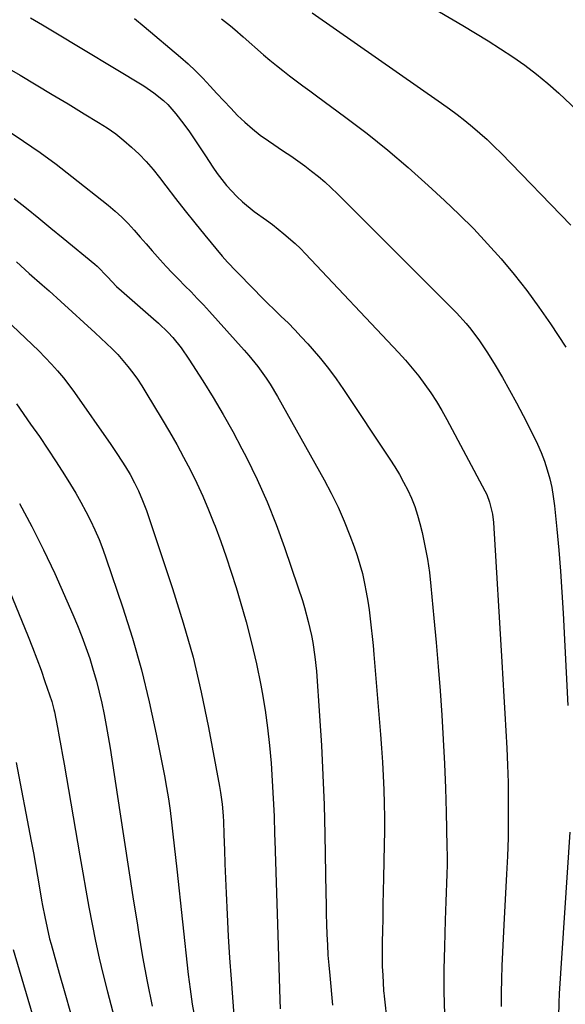
# Model space of a CAD drawing. Units: inches. Extents: x 1820383 to 1825632, y 447490 to 452787.
# Drawn here: x 1821668 to 1821842, y 451770 to 452084 of the extents above; entities that cross this region are included whole.
import ezdxf

# ---------------------------------------------------------------- set-up
doc = ezdxf.new("R2010")
doc.units = ezdxf.units.IN
doc.header["$MEASUREMENT"] = 0
doc.layers.add('7', color=7, linetype='Continuous')
doc.layers.add('8', color=7, linetype='Continuous')

msp = doc.modelspace()

# ---------------------------------------------------------------- linework, layer by layer
at = {"layer": '7', "color": 18}
for points in [[(1821783.63, 452096.76, 2122), (1821808.93, 452081.8, 2122), (1821812.96, 452079.38, 2122), (1821816.96, 452076.92, 2122), (1821820.92, 452074.39, 2122), (1821824.86, 452071.83, 2122), (1821828.7, 452069.14, 2122), (1821832.45, 452066.33, 2122), (1821836.04, 452063.33, 2122), (1821839.54, 452060.2, 2122), (1821852.87, 452047.65, 2122)], [(1821761, 452085.79, 2124), (1821802.18, 452057.11, 2124), (1821804.7, 452055.3, 2124), (1821807.19, 452053.45, 2124), (1821809.62, 452051.53, 2124), (1821812.03, 452049.56, 2124), (1821814.37, 452047.53, 2124), (1821816.67, 452045.45, 2124), (1821818.9, 452043.31, 2124), (1821821.1, 452041.11, 2124), (1821843.34, 452018.2, 2124)], [(1821704.41, 452083.98, 2128), (1821707.51, 452081.47, 2128), (1821719.05, 452071.73, 2128), (1821721.51, 452069.57, 2128), (1821723.9, 452067.34, 2128), (1821726.19, 452065.02, 2128), (1821728.53, 452062.51, 2128), (1821730.68, 452060.15, 2128), (1821732.85, 452057.8, 2128), (1821735.05, 452055.48, 2128), (1821737.27, 452053.19, 2128), (1821739.58, 452050.98, 2128), (1821741.96, 452048.88, 2128), (1821744.48, 452046.93, 2128), (1821747.07, 452045.07, 2128), (1821751.91, 452041.83, 2128), (1821754.17, 452040.29, 2128), (1821756.41, 452038.72, 2128), (1821758.63, 452037.1, 2128), (1821760.82, 452035.45, 2128), (1821762.96, 452033.75, 2128), (1821765.05, 452031.99, 2128), (1821767.07, 452030.14, 2128), (1821769.05, 452028.25, 2128), (1821805.26, 451992.04, 2128), (1821806.88, 451990.38, 2128), (1821809.99, 451986.94, 2128), (1821811.48, 451985.16, 2128), (1821814.28, 451981.47, 2128), (1821816.82, 451977.6, 2128), (1821819.19, 451973.71, 2128), (1821821.54, 451969.75, 2128), (1821823.82, 451965.77, 2128), (1821826.02, 451961.73, 2128), (1821828.16, 451957.66, 2128), (1821831.46, 451951.19, 2128), (1821832.73, 451948.55, 2128), (1821833.89, 451945.88, 2128), (1821834.91, 451943.14, 2128), (1821835.84, 451940.37, 2128), (1821836.6, 451937.55, 2128), (1821837.26, 451934.71, 2128), (1821837.74, 451931.83, 2128), (1821838.12, 451928.94, 2128), (1821838.85, 451921.44, 2128), (1821839.46, 451914.78, 2128), (1821840.01, 451908.11, 2128), (1821840.46, 451901.44, 2128), (1821840.85, 451894.76, 2128), (1821842.34, 451865.41, 2128)], [(1821732.13, 452083.93, 2126), (1821734.94, 452081.66, 2126), (1821736.33, 452080.5, 2126), (1821739.07, 452078.15, 2126), (1821745.52, 452072.49, 2126), (1821747.54, 452070.76, 2126), (1821749.59, 452069.06, 2126), (1821751.68, 452067.41, 2126), (1821753.79, 452065.79, 2126), (1821755.92, 452064.2, 2126), (1821758.06, 452062.62, 2126), (1821760.2, 452061.03, 2126), (1821762.34, 452059.45, 2126), (1821771.73, 452052.52, 2126), (1821778.48, 452047.37, 2126), (1821785.11, 452042.07, 2126), (1821791.57, 452036.56, 2126), (1821797.91, 452030.91, 2126), (1821803.13, 452026.1, 2126), (1821807.82, 452021.62, 2126), (1821812.42, 452017.04, 2126), (1821816.85, 452012.31, 2126), (1821821.18, 452007.47, 2126), (1821825.32, 452002.49, 2126), (1821829.34, 451997.4, 2126), (1821833.17, 451992.16, 2126), (1821836.86, 451986.83, 2126), (1821841.76, 451979.45, 2126)], [(1821660.22, 452070.48, 2132), (1821668.01, 452065.93, 2132), (1821673.14, 452062.91, 2132), (1821678.26, 452059.87, 2132), (1821683.37, 452056.81, 2132), (1821688.46, 452053.72, 2132), (1821692.99, 452050.96, 2132), (1821695.76, 452049.17, 2132), (1821698.44, 452047.27, 2132), (1821701.02, 452045.23, 2132), (1821703.53, 452043.1, 2132), (1821705.91, 452040.82, 2132), (1821708.19, 452038.46, 2132), (1821710.34, 452035.97, 2132), (1821712.4, 452033.4, 2132), (1821714.42, 452030.71, 2132), (1821717.45, 452026.75, 2132), (1821720.52, 452022.82, 2132), (1821723.64, 452018.93, 2132), (1821726.8, 452015.08, 2132), (1821732.39, 452008.35, 2132), (1821734, 452006.51, 2132), (1821736.82, 452003.57, 2132), (1821742.54, 451997.73, 2132), (1821744.67, 451995.58, 2132), (1821746.82, 451993.44, 2132), (1821748.98, 451991.32, 2132), (1821751.16, 451989.22, 2132), (1821753.33, 451987.1, 2132), (1821755.46, 451984.94, 2132), (1821757.53, 451982.74, 2132), (1821759.57, 451980.5, 2132), (1821760.98, 451978.9, 2132), (1821763.63, 451975.79, 2132), (1821766.19, 451972.6, 2132), (1821768.62, 451969.31, 2132), (1821770.95, 451965.96, 2132), (1821785.75, 451943.72, 2132), (1821787.28, 451941.33, 2132), (1821788.74, 451938.9, 2132), (1821790.11, 451936.41, 2132), (1821791.41, 451933.89, 2132), (1821792.58, 451931.31, 2132), (1821793.63, 451928.68, 2132), (1821794.5, 451925.99, 2132), (1821795.26, 451923.26, 2132), (1821795.96, 451920.38, 2132), (1821796.89, 451916.17, 2132), (1821797.7, 451911.93, 2132), (1821798.32, 451907.66, 2132), (1821798.81, 451903.37, 2132), (1821799.77, 451893.13, 2132), (1821800.46, 451885.43, 2132), (1821801.11, 451877.72, 2132), (1821801.69, 451870, 2132), (1821802.22, 451862.28, 2132), (1821802.67, 451854.56, 2132), (1821803.07, 451846.83, 2132), (1821803.38, 451839.1, 2132), (1821803.62, 451831.37, 2132), (1821803.9, 451820.47, 2132), (1821803.95, 451817.54, 2132), (1821803.95, 451814.62, 2132), (1821803.89, 451811.7, 2132), (1821803.79, 451808.78, 2132), (1821803.67, 451805.85, 2132), (1821803.55, 451802.93, 2132), (1821803.44, 451800.01, 2132), (1821803.34, 451797.09, 2132), (1821803.06, 451788.58, 2132), (1821802.92, 451781.41, 2132), (1821802.91, 451774.24, 2132), (1821803.09, 451767.07, 2132)], [(1821663.85, 452048.44, 2134), (1821669.15, 452044.97, 2134), (1821674.38, 452041.39, 2134), (1821679.48, 452037.63, 2134), (1821684.51, 452033.77, 2134), (1821696.04, 452024.6, 2134), (1821698.25, 452022.74, 2134), (1821700.38, 452020.81, 2134), (1821702.4, 452018.76, 2134), (1821704.35, 452016.63, 2134), (1821706.24, 452014.45, 2134), (1821708.14, 452012.27, 2134), (1821710.04, 452010.1, 2134), (1821712.55, 452007.24, 2134), (1821714.46, 452005.13, 2134), (1821716.41, 452003.04, 2134), (1821718.39, 452001, 2134), (1821720.41, 451998.98, 2134), (1821722.43, 451996.97, 2134), (1821724.42, 451994.93, 2134), (1821726.38, 451992.86, 2134), (1821728.3, 451990.76, 2134), (1821739.32, 451978.5, 2134), (1821740.81, 451976.77, 2134), (1821743.68, 451973.22, 2134), (1821746.34, 451969.52, 2134), (1821747.6, 451967.62, 2134), (1821749.94, 451963.7, 2134), (1821764.76, 451937.22, 2134), (1821767.06, 451932.89, 2134), (1821769.22, 451928.5, 2134), (1821771.17, 451924.02, 2134), (1821773, 451919.48, 2134), (1821774.35, 451915.86, 2134), (1821775.33, 451913.06, 2134), (1821776.21, 451910.23, 2134), (1821776.96, 451907.36, 2134), (1821777.66, 451904.22, 2134), (1821778.19, 451901.42, 2134), (1821778.68, 451898.61, 2134), (1821779.1, 451895.79, 2134), (1821779.48, 451892.96, 2134), (1821779.81, 451890.13, 2134), (1821780.11, 451887.29, 2134), (1821780.39, 451884.45, 2134), (1821780.64, 451881.61, 2134), (1821782.74, 451856.12, 2134), (1821783.07, 451851.73, 2134), (1821783.36, 451847.34, 2134), (1821783.6, 451842.95, 2134), (1821783.79, 451838.56, 2134), (1821783.92, 451834.16, 2134), (1821784, 451829.76, 2134), (1821783.99, 451825.36, 2134), (1821783.94, 451820.97, 2134), (1821783.71, 451810.5, 2134), (1821783.62, 451806.24, 2134), (1821783.53, 451801.98, 2134), (1821783.43, 451797.72, 2134), (1821783.33, 451793.47, 2134), (1821783.26, 451790.34, 2134), (1821783.23, 451787.65, 2134), (1821783.24, 451784.95, 2134), (1821783.31, 451782.26, 2134), (1821783.43, 451779.57, 2134), (1821783.7, 451774.65, 2134), (1821783.71, 451774.42, 2134), (1821783.75, 451773.96, 2134), (1821783.87, 451772.82, 2134), (1821786.73, 451746.77, 2134)], [(1821666.15, 452026.74, 2136), (1821670.06, 452023.6, 2136), (1821673.96, 452020.46, 2136), (1821677.84, 452017.29, 2136), (1821681.71, 452014.12, 2136), (1821691.8, 452005.81, 2136), (1821692.52, 452005.18, 2136), (1821695.83, 452001.78, 2136), (1821698.74, 451998.75, 2136), (1821700.28, 451997.33, 2136), (1821710.52, 451988.47, 2136), (1821712.11, 451987.04, 2136), (1821715.16, 451984.03, 2136), (1821716.61, 451982.46, 2136), (1821719.32, 451979.15, 2136), (1821721.76, 451975.63, 2136), (1821726.19, 451968.69, 2136), (1821729.48, 451963.37, 2136), (1821732.67, 451957.99, 2136), (1821735.71, 451952.53, 2136), (1821738.64, 451947, 2136), (1821740.04, 451944.28, 2136), (1821743.45, 451937.28, 2136), (1821746.64, 451930.19, 2136), (1821749.53, 451922.97, 2136), (1821752.2, 451915.67, 2136), (1821756.47, 451903.16, 2136), (1821757.89, 451898.78, 2136), (1821758.54, 451896.57, 2136), (1821759.73, 451892.12, 2136), (1821760.74, 451887.64, 2136), (1821761.18, 451885.39, 2136), (1821761.89, 451880.85, 2136), (1821762.34, 451876.29, 2136), (1821763.34, 451862.04, 2136), (1821763.93, 451852.62, 2136), (1821764.42, 451843.2, 2136), (1821764.76, 451833.77, 2136), (1821765, 451824.34, 2136), (1821765.34, 451805.54, 2136), (1821765.4, 451802.27, 2136), (1821765.48, 451799, 2136), (1821765.58, 451795.74, 2136), (1821765.69, 451792.47, 2136), (1821765.83, 451789.2, 2136), (1821766.02, 451785.94, 2136), (1821766.27, 451782.68, 2136), (1821766.56, 451779.43, 2136), (1821767.48, 451769.98, 2136)], [(1821666.83, 452006.52, 2138), (1821670.95, 452002.88, 2138), (1821675.06, 451999.23, 2138), (1821677.25, 451997.29, 2138), (1821680.94, 451993.98, 2138), (1821684.63, 451990.65, 2138), (1821688.3, 451987.3, 2138), (1821691.95, 451983.94, 2138), (1821695.54, 451980.6, 2138), (1821697.35, 451978.85, 2138), (1821699.09, 451977.05, 2138), (1821700.75, 451975.17, 2138), (1821702.35, 451973.24, 2138), (1821703.87, 451971.24, 2138), (1821705.34, 451969.21, 2138), (1821706.73, 451967.12, 2138), (1821708.07, 451964.99, 2138), (1821713.23, 451956.43, 2138), (1821715.58, 451952.45, 2138), (1821717.87, 451948.43, 2138), (1821720.08, 451944.37, 2138), (1821722.23, 451940.28, 2138), (1821724.26, 451936.13, 2138), (1821726.21, 451931.94, 2138), (1821728.01, 451927.68, 2138), (1821729.72, 451923.39, 2138), (1821730.09, 451922.4, 2138), (1821731.87, 451917.56, 2138), (1821733.58, 451912.7, 2138), (1821735.2, 451907.81, 2138), (1821736.75, 451902.9, 2138), (1821738.07, 451898.58, 2138), (1821739.97, 451891.97, 2138), (1821741.71, 451885.32, 2138), (1821743.23, 451878.61, 2138), (1821744.6, 451871.87, 2138), (1821745.05, 451869.45, 2138), (1821745.98, 451863.88, 2138), (1821746.79, 451858.29, 2138), (1821747.42, 451852.68, 2138), (1821747.91, 451847.05, 2138), (1821748.28, 451841.41, 2138), (1821748.6, 451835.76, 2138), (1821748.84, 451830.11, 2138), (1821749.04, 451824.46, 2138), (1821749.09, 451822.42, 2138), (1821749.29, 451815.74, 2138), (1821749.48, 451809.07, 2138), (1821749.69, 451802.39, 2138), (1821749.91, 451795.72, 2138), (1821750.69, 451771.67, 2138), (1821750.84, 451768.77, 2138)], [(1821666.9, 451961.32, 2142), (1821671.38, 451954.94, 2142), (1821674.14, 451950.95, 2142), (1821676.85, 451946.93, 2142), (1821679.5, 451942.87, 2142), (1821682.11, 451938.78, 2142), (1821684.03, 451935.72, 2142), (1821685.73, 451932.9, 2142), (1821687.38, 451930.05, 2142), (1821688.93, 451927.15, 2142), (1821690.43, 451924.22, 2142), (1821691.82, 451921.24, 2142), (1821693.14, 451918.22, 2142), (1821694.33, 451915.16, 2142), (1821695.44, 451912.06, 2142), (1821700.62, 451896.74, 2142), (1821703.77, 451886.74, 2142), (1821706.66, 451876.66, 2142), (1821709.15, 451866.49, 2142), (1821711.38, 451856.24, 2142), (1821713.98, 451842.99, 2142), (1821714.65, 451839.31, 2142), (1821715.26, 451835.61, 2142), (1821715.78, 451831.9, 2142), (1821716.24, 451828.18, 2142), (1821716.65, 451824.45, 2142), (1821717.06, 451820.72, 2142), (1821717.47, 451817, 2142), (1821717.87, 451813.27, 2142), (1821721.56, 451779.73, 2142), (1821722.14, 451775.03, 2142), (1821722.82, 451770.35, 2142), (1821723.64, 451765.69, 2142)], [(1821667.79, 451929.63, 2144), (1821671.78, 451922.33, 2144), (1821675.49, 451914.9, 2144), (1821679.02, 451907.36, 2144), (1821684.84, 451894.27, 2144), (1821686.31, 451890.83, 2144), (1821687.7, 451887.36, 2144), (1821688.98, 451883.84, 2144), (1821690.18, 451880.3, 2144), (1821691.31, 451876.62, 2144), (1821692.31, 451873.13, 2144), (1821693.19, 451869.62, 2144), (1821694.01, 451866.09, 2144), (1821694.75, 451862.54, 2144), (1821695.44, 451858.98, 2144), (1821696.07, 451855.41, 2144), (1821696.65, 451851.83, 2144), (1821699.78, 451831.47, 2144), (1821701.17, 451822.46, 2144), (1821702.56, 451813.46, 2144), (1821703.95, 451804.45, 2144), (1821705.35, 451795.45, 2144), (1821705.69, 451793.27, 2144), (1821707.01, 451785.38, 2144), (1821708.46, 451777.5, 2144), (1821710.09, 451769.67, 2144)], [(1821662.71, 451906.56, 2146), (1821670.59, 451887.34, 2146), (1821672.01, 451883.8, 2146), (1821673.37, 451880.24, 2146), (1821674.67, 451876.65, 2146), (1821675.92, 451873.05, 2146), (1821678.09, 451866.63, 2146), (1821678.22, 451866.22, 2146), (1821678.77, 451864.14, 2146), (1821678.95, 451863.3, 2146), (1821679.91, 451858.33, 2146), (1821680.46, 451855.43, 2146), (1821681, 451852.52, 2146), (1821681.52, 451849.6, 2146), (1821682.03, 451846.69, 2146), (1821687.03, 451817.5, 2146), (1821687.97, 451812.06, 2146), (1821688.94, 451806.63, 2146), (1821689.93, 451801.2, 2146), (1821690.95, 451795.77, 2146), (1821692.03, 451790.36, 2146), (1821693.19, 451784.97, 2146), (1821694.46, 451779.6, 2146), (1821695.8, 451774.25, 2146), (1821704.49, 451741.11, 2146)], [(1821666.74, 451847.2, 2148), (1821671.55, 451822.13, 2148), (1821672.25, 451818.43, 2148), (1821672.93, 451814.73, 2148), (1821673.58, 451811.03, 2148), (1821674.23, 451807.32, 2148), (1821674.88, 451803.45, 2148), (1821675.19, 451801.68, 2148), (1821675.85, 451798.15, 2148), (1821676.58, 451794.63, 2148), (1821677.42, 451791.15, 2148), (1821677.89, 451789.41, 2148), (1821680.48, 451780.19, 2148), (1821682.27, 451773.86, 2148), (1821684.09, 451767.53, 2148)], [(1821842.98, 451825.08, 2128), (1821839.65, 451773.69, 2128), (1821839.49, 451770.77, 2128), (1821839.35, 451766.39, 2128), (1821839.39, 451763.46, 2128), (1821839.6, 451760.06, 2128), (1821839.95, 451756.83, 2128), (1821840.19, 451755.22, 2128), (1821841.32, 451748.21, 2128), (1821842.02, 451744.14, 2128)]]:
    msp.add_polyline3d(points, dxfattribs=at)
at = {"layer": '8', "color": 18}
for points in [[(1821671.36, 452084.23, 2130), (1821675.13, 452082, 2130), (1821678.89, 452079.75, 2130), (1821707.38, 452062.55, 2130), (1821710.61, 452060.39, 2130), (1821713.63, 452057.94, 2130), (1821715.04, 452056.6, 2130), (1821717.64, 452053.72, 2130), (1821720.12, 452050.4, 2130), (1821721.89, 452047.92, 2130), (1821723.63, 452045.41, 2130), (1821725.34, 452042.89, 2130), (1821727.02, 452040.34, 2130), (1821729.37, 452036.71, 2130), (1821730.75, 452034.71, 2130), (1821733.71, 452030.88, 2130), (1821737.01, 452027.31, 2130), (1821738.77, 452025.65, 2130), (1821742.56, 452022.63, 2130), (1821746.44, 452019.82, 2130), (1821748.32, 452018.41, 2130), (1821752.01, 452015.49, 2130), (1821755.54, 452012.41, 2130), (1821757.23, 452010.78, 2130), (1821758.87, 452009.1, 2130), (1821788.49, 451977.71, 2130), (1821790.71, 451975.27, 2130), (1821792.85, 451972.77, 2130), (1821794.9, 451970.18, 2130), (1821796.89, 451967.55, 2130), (1821798.76, 451964.83, 2130), (1821800.56, 451962.07, 2130), (1821802.25, 451959.24, 2130), (1821803.86, 451956.36, 2130), (1821815.96, 451933.65, 2130), (1821816.54, 451932.48, 2130), (1821817.49, 451930.05, 2130), (1821818.41, 451926.23, 2130), (1821818.7, 451923.63, 2130), (1821821.36, 451879.23, 2130), (1821821.69, 451873.75, 2130), (1821822.02, 451868.26, 2130), (1821822.35, 451862.78, 2130), (1821822.67, 451857.29, 2130), (1821822.95, 451851.81, 2130), (1821823.18, 451846.32, 2130), (1821823.33, 451840.83, 2130), (1821823.43, 451835.34, 2130), (1821823.43, 451834.77, 2130), (1821823.43, 451829, 2130), (1821823.36, 451823.22, 2130), (1821823.16, 451817.45, 2130), (1821822.89, 451811.68, 2130), (1821821.97, 451795.51, 2130), (1821821.74, 451791.19, 2130), (1821821.53, 451786.87, 2130), (1821821.36, 451782.55, 2130), (1821821.21, 451778.23, 2130), (1821821.13, 451773.9, 2130), (1821821.13, 451769.58, 2130)], [(1821654.93, 451996.32, 2140), (1821669.78, 451982.26, 2140), (1821671.87, 451980.24, 2140), (1821673.94, 451978.2, 2140), (1821675.97, 451976.13, 2140), (1821677.98, 451974.03, 2140), (1821679.92, 451971.87, 2140), (1821681.79, 451969.66, 2140), (1821683.57, 451967.37, 2140), (1821685.29, 451965.03, 2140), (1821696.91, 451948.43, 2140), (1821699.04, 451945.29, 2140), (1821701.53, 451941.34, 2140), (1821703.01, 451938.83, 2140), (1821704.39, 451936.26, 2140), (1821705.66, 451933.64, 2140), (1821706.99, 451930.56, 2140), (1821708.21, 451927.43, 2140), (1821709.32, 451924.26, 2140), (1821716.56, 451902.65, 2140), (1821719.96, 451891.72, 2140), (1821723.06, 451880.71, 2140), (1821725.7, 451869.58, 2140), (1821728.03, 451858.37, 2140), (1821731.54, 451839.54, 2140), (1821731.85, 451837.68, 2140), (1821732.33, 451833.95, 2140), (1821732.63, 451830.2, 2140), (1821732.74, 451828.32, 2140), (1821732.9, 451824.56, 2140), (1821732.99, 451821.63, 2140), (1821733.07, 451819.4, 2140), (1821733.23, 451814.94, 2140), (1821733.59, 451805.66, 2140), (1821733.9, 451798.8, 2140), (1821734.26, 451791.94, 2140), (1821734.7, 451785.08, 2140), (1821735.2, 451778.22, 2140), (1821736.1, 451766.67, 2140)], [(1821665.76, 451787.69, 2150), (1821677.89, 451746.78, 2150)]]:
    msp.add_polyline3d(points, dxfattribs=at)

doc.saveas('drawing.dxf')
